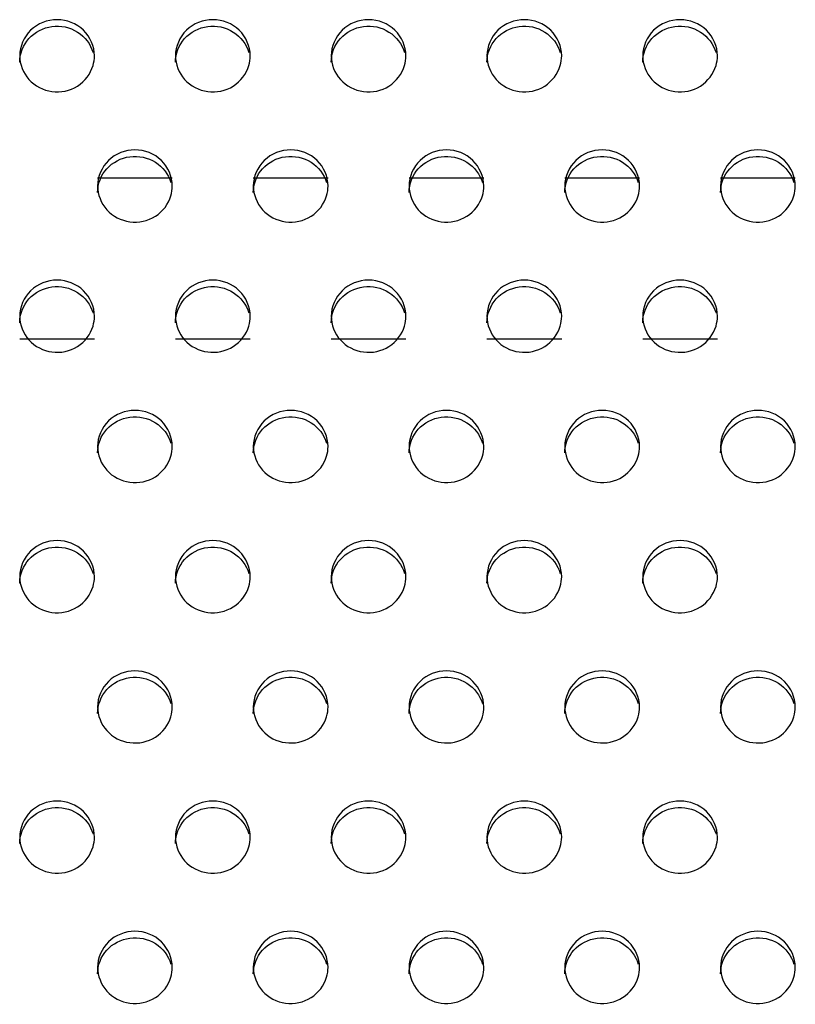
# Model space of a CAD drawing. Units: millimetres. Extents: x -1587 to 4804, y -1390 to 2733.
# Drawn here: x 3549 to 3574, y 1529 to 1561 of the extents above; entities that cross this region are included whole.
import ezdxf

# ---------------------------------------------------------------- set-up
doc = ezdxf.new("R2010")
doc.units = ezdxf.units.MM
doc.header["$LTSCALE"] = 65.395
doc.layers.add('本体', color=7, linetype='CONTINUOUS')

msp = doc.modelspace()

# ---------------------------------------------------------------- linework, layer by layer
at = {"layer": '本体', "color": 6, "linetype": 'Continuous'}
for p, q in [((3554.38679, 1555.89251), (3551.98679, 1555.89251)), ((3559.38679, 1555.89251), (3556.98679, 1555.89251)), ((3564.38679, 1555.89251), (3561.98679, 1555.89251)), ((3569.38679, 1555.89251), (3566.98679, 1555.89251)), ((3574.38679, 1555.89251), (3571.98679, 1555.89251)), ((3551.88679, 1550.71715), (3549.48679, 1550.71715)), ((3556.88679, 1550.71715), (3554.48679, 1550.71715)), ((3561.88679, 1550.71715), (3559.48679, 1550.71715)), ((3566.88679, 1550.71715), (3564.48679, 1550.71715)), ((3571.88679, 1550.71715), (3569.48679, 1550.71715))]:
    msp.add_line(p, q, dxfattribs=at)
at = {"layer": '本体', "color": 7, "linetype": 'Continuous'}
for points, knots in [([(3551.88679, 1559.8195), (3551.88679, 1560.11683), (3551.61661, 1560.74111), (3550.68689, 1561.09861), (3549.75708, 1560.74121), (3549.48679, 1560.11687), (3549.48679, 1559.8195)], [0, 0, 0, 0, 0.24700036, 0.49997389, 0.7529611, 1, 1, 1, 1]), ([(3556.88679, 1559.8195), (3556.88679, 1560.11683), (3556.61661, 1560.74111), (3555.68689, 1561.09861), (3554.75708, 1560.74121), (3554.48679, 1560.11687), (3554.48679, 1559.8195)], [0, 0, 0, 0, 0.24700036, 0.49997389, 0.7529611, 1, 1, 1, 1]), ([(3561.88679, 1559.8195), (3561.88679, 1560.11683), (3561.61661, 1560.74111), (3560.68689, 1561.09861), (3559.75708, 1560.74121), (3559.48679, 1560.11687), (3559.48679, 1559.8195)], [0, 0, 0, 0, 0.24700036, 0.49997389, 0.7529611, 1, 1, 1, 1]), ([(3566.88679, 1559.8195), (3566.88679, 1560.11683), (3566.61661, 1560.74111), (3565.68689, 1561.09861), (3564.75708, 1560.74121), (3564.48679, 1560.11687), (3564.48679, 1559.8195)], [0, 0, 0, 0, 0.24700036, 0.49997389, 0.7529611, 1, 1, 1, 1]), ([(3571.88679, 1559.8195), (3571.88679, 1560.11683), (3571.61661, 1560.74111), (3570.68689, 1561.09861), (3569.75708, 1560.74121), (3569.48679, 1560.11687), (3569.48679, 1559.8195)], [0, 0, 0, 0, 0.24700036, 0.49997389, 0.7529611, 1, 1, 1, 1]), ([(3549.48679, 1559.61244), (3549.48679, 1559.88461), (3549.70863, 1560.45321), (3550.51052, 1560.85916), (3551.39139, 1560.67747), (3551.76389, 1560.19092), (3551.84102, 1559.92741)], [0, 0, 0, 0, 0.24634041, 0.49812759, 0.75148648, 1, 1, 1, 1]), ([(3554.48679, 1559.61244), (3554.48679, 1559.88461), (3554.70863, 1560.45321), (3555.51052, 1560.85916), (3556.39139, 1560.67747), (3556.76389, 1560.19092), (3556.84102, 1559.92741)], [0, 0, 0, 0, 0.24634041, 0.49812759, 0.75148648, 1, 1, 1, 1]), ([(3559.48679, 1559.61244), (3559.48679, 1559.88461), (3559.70863, 1560.45321), (3560.51052, 1560.85916), (3561.39139, 1560.67747), (3561.76389, 1560.19092), (3561.84102, 1559.92741)], [0, 0, 0, 0, 0.24634041, 0.49812759, 0.75148648, 1, 1, 1, 1]), ([(3564.48679, 1559.61244), (3564.48679, 1559.88461), (3564.70863, 1560.45321), (3565.51052, 1560.85916), (3566.39139, 1560.67747), (3566.76389, 1560.19092), (3566.84102, 1559.92741)], [0, 0, 0, 0, 0.24634041, 0.49812759, 0.75148648, 1, 1, 1, 1]), ([(3569.48679, 1559.61244), (3569.48679, 1559.88461), (3569.70863, 1560.45321), (3570.51052, 1560.85916), (3571.39139, 1560.67747), (3571.76389, 1560.19092), (3571.84102, 1559.92741)], [0, 0, 0, 0, 0.24634041, 0.49812759, 0.75148648, 1, 1, 1, 1]), ([(3549.48679, 1559.8195), (3549.48679, 1559.54733), (3549.70863, 1558.97874), (3550.51052, 1558.57278), (3551.39139, 1558.75448), (3551.76389, 1559.24102), (3551.84102, 1559.50453)], [0, 0, 0, 0, 0.24634041, 0.49812759, 0.75148648, 1, 1, 1, 1]), ([(3554.48679, 1559.8195), (3554.48679, 1559.54733), (3554.70863, 1558.97874), (3555.51052, 1558.57278), (3556.39139, 1558.75448), (3556.76389, 1559.24102), (3556.84102, 1559.50453)], [0, 0, 0, 0, 0.24634041, 0.49812759, 0.75148648, 1, 1, 1, 1]), ([(3559.48679, 1559.8195), (3559.48679, 1559.54733), (3559.70863, 1558.97874), (3560.51052, 1558.57278), (3561.39139, 1558.75448), (3561.76389, 1559.24102), (3561.84102, 1559.50453)], [0, 0, 0, 0, 0.24634041, 0.49812759, 0.75148648, 1, 1, 1, 1]), ([(3564.48679, 1559.8195), (3564.48679, 1559.54733), (3564.70863, 1558.97874), (3565.51052, 1558.57278), (3566.39139, 1558.75448), (3566.76389, 1559.24102), (3566.84102, 1559.50453)], [0, 0, 0, 0, 0.24634041, 0.49812759, 0.75148648, 1, 1, 1, 1]), ([(3569.48679, 1559.8195), (3569.48679, 1559.54733), (3569.70863, 1558.97874), (3570.51052, 1558.57278), (3571.39139, 1558.75448), (3571.76389, 1559.24102), (3571.84102, 1559.50453)], [0, 0, 0, 0, 0.24634041, 0.49812759, 0.75148648, 1, 1, 1, 1]), ([(3554.38679, 1555.63692), (3554.38679, 1555.93424), (3554.11661, 1556.55853), (3553.18689, 1556.91603), (3552.25708, 1556.55863), (3551.98679, 1555.93429), (3551.98679, 1555.63692)], [0, 0, 0, 0, 0.24700036, 0.49997389, 0.7529611, 1, 1, 1, 1]), ([(3551.98679, 1555.42986), (3551.98679, 1555.70203), (3552.20863, 1556.27063), (3553.01052, 1556.67658), (3553.89139, 1556.49488), (3554.26389, 1556.00834), (3554.34102, 1555.74483)], [0, 0, 0, 0, 0.24634041, 0.49812759, 0.75148648, 1, 1, 1, 1]), ([(3559.38679, 1555.63692), (3559.38679, 1555.93424), (3559.11661, 1556.55853), (3558.18689, 1556.91603), (3557.25708, 1556.55863), (3556.98679, 1555.93429), (3556.98679, 1555.63692)], [0, 0, 0, 0, 0.24700036, 0.49997389, 0.7529611, 1, 1, 1, 1]), ([(3556.98679, 1555.42986), (3556.98679, 1555.70203), (3557.20863, 1556.27063), (3558.01052, 1556.67658), (3558.89139, 1556.49488), (3559.26389, 1556.00834), (3559.34102, 1555.74483)], [0, 0, 0, 0, 0.24634041, 0.49812759, 0.75148648, 1, 1, 1, 1]), ([(3564.38679, 1555.63692), (3564.38679, 1555.93424), (3564.11661, 1556.55853), (3563.18689, 1556.91603), (3562.25708, 1556.55863), (3561.98679, 1555.93429), (3561.98679, 1555.63692)], [0, 0, 0, 0, 0.24700036, 0.49997389, 0.7529611, 1, 1, 1, 1]), ([(3561.98679, 1555.42986), (3561.98679, 1555.70203), (3562.20863, 1556.27063), (3563.01052, 1556.67658), (3563.89139, 1556.49488), (3564.26389, 1556.00834), (3564.34102, 1555.74483)], [0, 0, 0, 0, 0.24634041, 0.49812759, 0.75148648, 1, 1, 1, 1]), ([(3569.38679, 1555.63692), (3569.38679, 1555.93424), (3569.11661, 1556.55853), (3568.18689, 1556.91603), (3567.25708, 1556.55863), (3566.98679, 1555.93429), (3566.98679, 1555.63692)], [0, 0, 0, 0, 0.24700036, 0.49997389, 0.7529611, 1, 1, 1, 1]), ([(3566.98679, 1555.42986), (3566.98679, 1555.70203), (3567.20863, 1556.27063), (3568.01052, 1556.67658), (3568.89139, 1556.49488), (3569.26389, 1556.00834), (3569.34102, 1555.74483)], [0, 0, 0, 0, 0.24634041, 0.49812759, 0.75148648, 1, 1, 1, 1]), ([(3574.38679, 1555.63692), (3574.38679, 1555.93424), (3574.11661, 1556.55853), (3573.18689, 1556.91603), (3572.25708, 1556.55863), (3571.98679, 1555.93429), (3571.98679, 1555.63692)], [0, 0, 0, 0, 0.24700036, 0.49997389, 0.7529611, 1, 1, 1, 1]), ([(3571.98679, 1555.42986), (3571.98679, 1555.70203), (3572.20863, 1556.27063), (3573.01052, 1556.67658), (3573.89139, 1556.49488), (3574.26389, 1556.00834), (3574.34102, 1555.74483)], [0, 0, 0, 0, 0.24634041, 0.49812759, 0.75148648, 1, 1, 1, 1]), ([(3551.98679, 1555.63692), (3551.98679, 1555.36475), (3552.20863, 1554.79615), (3553.01052, 1554.3902), (3553.89139, 1554.57189), (3554.26389, 1555.05844), (3554.34102, 1555.32195)], [0, 0, 0, 0, 0.24634041, 0.49812759, 0.75148648, 1, 1, 1, 1]), ([(3556.98679, 1555.63692), (3556.98679, 1555.36475), (3557.20863, 1554.79615), (3558.01052, 1554.3902), (3558.89139, 1554.57189), (3559.26389, 1555.05844), (3559.34102, 1555.32195)], [0, 0, 0, 0, 0.24634041, 0.49812759, 0.75148648, 1, 1, 1, 1]), ([(3561.98679, 1555.63692), (3561.98679, 1555.36475), (3562.20863, 1554.79615), (3563.01052, 1554.3902), (3563.89139, 1554.57189), (3564.26389, 1555.05844), (3564.34102, 1555.32195)], [0, 0, 0, 0, 0.24634041, 0.49812759, 0.75148648, 1, 1, 1, 1]), ([(3566.98679, 1555.63692), (3566.98679, 1555.36475), (3567.20863, 1554.79615), (3568.01052, 1554.3902), (3568.89139, 1554.57189), (3569.26389, 1555.05844), (3569.34102, 1555.32195)], [0, 0, 0, 0, 0.24634041, 0.49812759, 0.75148648, 1, 1, 1, 1]), ([(3571.98679, 1555.63692), (3571.98679, 1555.36475), (3572.20863, 1554.79615), (3573.01052, 1554.3902), (3573.89139, 1554.57189), (3574.26389, 1555.05844), (3574.34102, 1555.32195)], [0, 0, 0, 0, 0.24634041, 0.49812759, 0.75148648, 1, 1, 1, 1]), ([(3551.88679, 1551.45434), (3551.88679, 1551.75166), (3551.61661, 1552.37595), (3550.68689, 1552.73345), (3549.75708, 1552.37605), (3549.48679, 1551.75171), (3549.48679, 1551.45434)], [0, 0, 0, 0, 0.24700036, 0.49997389, 0.7529611, 1, 1, 1, 1]), ([(3549.48679, 1551.24728), (3549.48679, 1551.51945), (3549.70863, 1552.08804), (3550.51052, 1552.494), (3551.39139, 1552.3123), (3551.76389, 1551.82576), (3551.84102, 1551.56225)], [0, 0, 0, 0, 0.24634041, 0.49812759, 0.75148648, 1, 1, 1, 1]), ([(3556.88679, 1551.45434), (3556.88679, 1551.75166), (3556.61661, 1552.37595), (3555.68689, 1552.73345), (3554.75708, 1552.37605), (3554.48679, 1551.75171), (3554.48679, 1551.45434)], [0, 0, 0, 0, 0.24700036, 0.49997389, 0.7529611, 1, 1, 1, 1]), ([(3554.48679, 1551.24728), (3554.48679, 1551.51945), (3554.70863, 1552.08804), (3555.51052, 1552.494), (3556.39139, 1552.3123), (3556.76389, 1551.82576), (3556.84102, 1551.56225)], [0, 0, 0, 0, 0.24634041, 0.49812759, 0.75148648, 1, 1, 1, 1]), ([(3561.88679, 1551.45434), (3561.88679, 1551.75166), (3561.61661, 1552.37595), (3560.68689, 1552.73345), (3559.75708, 1552.37605), (3559.48679, 1551.75171), (3559.48679, 1551.45434)], [0, 0, 0, 0, 0.24700036, 0.49997389, 0.7529611, 1, 1, 1, 1]), ([(3559.48679, 1551.24728), (3559.48679, 1551.51945), (3559.70863, 1552.08804), (3560.51052, 1552.494), (3561.39139, 1552.3123), (3561.76389, 1551.82576), (3561.84102, 1551.56225)], [0, 0, 0, 0, 0.24634041, 0.49812759, 0.75148648, 1, 1, 1, 1]), ([(3566.88679, 1551.45434), (3566.88679, 1551.75166), (3566.61661, 1552.37595), (3565.68689, 1552.73345), (3564.75708, 1552.37605), (3564.48679, 1551.75171), (3564.48679, 1551.45434)], [0, 0, 0, 0, 0.24700036, 0.49997389, 0.7529611, 1, 1, 1, 1]), ([(3564.48679, 1551.24728), (3564.48679, 1551.51945), (3564.70863, 1552.08804), (3565.51052, 1552.494), (3566.39139, 1552.3123), (3566.76389, 1551.82576), (3566.84102, 1551.56225)], [0, 0, 0, 0, 0.24634041, 0.49812759, 0.75148648, 1, 1, 1, 1]), ([(3571.88679, 1551.45434), (3571.88679, 1551.75166), (3571.61661, 1552.37595), (3570.68689, 1552.73345), (3569.75708, 1552.37605), (3569.48679, 1551.75171), (3569.48679, 1551.45434)], [0, 0, 0, 0, 0.24700036, 0.49997389, 0.7529611, 1, 1, 1, 1]), ([(3569.48679, 1551.24728), (3569.48679, 1551.51945), (3569.70863, 1552.08804), (3570.51052, 1552.494), (3571.39139, 1552.3123), (3571.76389, 1551.82576), (3571.84102, 1551.56225)], [0, 0, 0, 0, 0.24634041, 0.49812759, 0.75148648, 1, 1, 1, 1]), ([(3549.48679, 1551.45434), (3549.48679, 1551.18216), (3549.70863, 1550.61357), (3550.51052, 1550.20761), (3551.39139, 1550.38931), (3551.76389, 1550.87585), (3551.84102, 1551.13937)], [0, 0, 0, 0, 0.24634041, 0.49812759, 0.75148648, 1, 1, 1, 1]), ([(3554.48679, 1551.45434), (3554.48679, 1551.18216), (3554.70863, 1550.61357), (3555.51052, 1550.20761), (3556.39139, 1550.38931), (3556.76389, 1550.87585), (3556.84102, 1551.13937)], [0, 0, 0, 0, 0.24634041, 0.49812759, 0.75148648, 1, 1, 1, 1]), ([(3559.48679, 1551.45434), (3559.48679, 1551.18216), (3559.70863, 1550.61357), (3560.51052, 1550.20761), (3561.39139, 1550.38931), (3561.76389, 1550.87585), (3561.84102, 1551.13937)], [0, 0, 0, 0, 0.24634041, 0.49812759, 0.75148648, 1, 1, 1, 1]), ([(3564.48679, 1551.45434), (3564.48679, 1551.18216), (3564.70863, 1550.61357), (3565.51052, 1550.20761), (3566.39139, 1550.38931), (3566.76389, 1550.87585), (3566.84102, 1551.13937)], [0, 0, 0, 0, 0.24634041, 0.49812759, 0.75148648, 1, 1, 1, 1]), ([(3569.48679, 1551.45434), (3569.48679, 1551.18216), (3569.70863, 1550.61357), (3570.51052, 1550.20761), (3571.39139, 1550.38931), (3571.76389, 1550.87585), (3571.84102, 1551.13937)], [0, 0, 0, 0, 0.24634041, 0.49812759, 0.75148648, 1, 1, 1, 1]), ([(3554.38679, 1547.27175), (3554.38679, 1547.56908), (3554.11661, 1548.19337), (3553.18689, 1548.55087), (3552.25708, 1548.19347), (3551.98679, 1547.56913), (3551.98679, 1547.27175)], [0, 0, 0, 0, 0.24700036, 0.49997389, 0.7529611, 1, 1, 1, 1]), ([(3559.38679, 1547.27175), (3559.38679, 1547.56908), (3559.11661, 1548.19337), (3558.18689, 1548.55087), (3557.25708, 1548.19347), (3556.98679, 1547.56913), (3556.98679, 1547.27175)], [0, 0, 0, 0, 0.24700036, 0.49997389, 0.7529611, 1, 1, 1, 1]), ([(3564.38679, 1547.27175), (3564.38679, 1547.56908), (3564.11661, 1548.19337), (3563.18689, 1548.55087), (3562.25708, 1548.19347), (3561.98679, 1547.56913), (3561.98679, 1547.27175)], [0, 0, 0, 0, 0.24700036, 0.49997389, 0.7529611, 1, 1, 1, 1]), ([(3569.38679, 1547.27175), (3569.38679, 1547.56908), (3569.11661, 1548.19337), (3568.18689, 1548.55087), (3567.25708, 1548.19347), (3566.98679, 1547.56913), (3566.98679, 1547.27175)], [0, 0, 0, 0, 0.24700036, 0.49997389, 0.7529611, 1, 1, 1, 1]), ([(3574.38679, 1547.27175), (3574.38679, 1547.56908), (3574.11661, 1548.19337), (3573.18689, 1548.55087), (3572.25708, 1548.19347), (3571.98679, 1547.56913), (3571.98679, 1547.27175)], [0, 0, 0, 0, 0.24700036, 0.49997389, 0.7529611, 1, 1, 1, 1]), ([(3551.98679, 1547.0647), (3551.98679, 1547.33687), (3552.20863, 1547.90546), (3553.01052, 1548.31142), (3553.89139, 1548.12972), (3554.26389, 1547.64318), (3554.34102, 1547.37966)], [0, 0, 0, 0, 0.24634041, 0.49812759, 0.75148648, 1, 1, 1, 1]), ([(3556.98679, 1547.0647), (3556.98679, 1547.33687), (3557.20863, 1547.90546), (3558.01052, 1548.31142), (3558.89139, 1548.12972), (3559.26389, 1547.64318), (3559.34102, 1547.37966)], [0, 0, 0, 0, 0.24634041, 0.49812759, 0.75148648, 1, 1, 1, 1]), ([(3561.98679, 1547.0647), (3561.98679, 1547.33687), (3562.20863, 1547.90546), (3563.01052, 1548.31142), (3563.89139, 1548.12972), (3564.26389, 1547.64318), (3564.34102, 1547.37966)], [0, 0, 0, 0, 0.24634041, 0.49812759, 0.75148648, 1, 1, 1, 1]), ([(3566.98679, 1547.0647), (3566.98679, 1547.33687), (3567.20863, 1547.90546), (3568.01052, 1548.31142), (3568.89139, 1548.12972), (3569.26389, 1547.64318), (3569.34102, 1547.37966)], [0, 0, 0, 0, 0.24634041, 0.49812759, 0.75148648, 1, 1, 1, 1]), ([(3571.98679, 1547.0647), (3571.98679, 1547.33687), (3572.20863, 1547.90546), (3573.01052, 1548.31142), (3573.89139, 1548.12972), (3574.26389, 1547.64318), (3574.34102, 1547.37966)], [0, 0, 0, 0, 0.24634041, 0.49812759, 0.75148648, 1, 1, 1, 1]), ([(3551.98679, 1547.27175), (3551.98679, 1546.99958), (3552.20863, 1546.43099), (3553.01052, 1546.02503), (3553.89139, 1546.20673), (3554.26389, 1546.69327), (3554.34102, 1546.95679)], [0, 0, 0, 0, 0.24634041, 0.49812759, 0.75148648, 1, 1, 1, 1]), ([(3556.98679, 1547.27175), (3556.98679, 1546.99958), (3557.20863, 1546.43099), (3558.01052, 1546.02503), (3558.89139, 1546.20673), (3559.26389, 1546.69327), (3559.34102, 1546.95679)], [0, 0, 0, 0, 0.24634041, 0.49812759, 0.75148648, 1, 1, 1, 1]), ([(3561.98679, 1547.27175), (3561.98679, 1546.99958), (3562.20863, 1546.43099), (3563.01052, 1546.02503), (3563.89139, 1546.20673), (3564.26389, 1546.69327), (3564.34102, 1546.95679)], [0, 0, 0, 0, 0.24634041, 0.49812759, 0.75148648, 1, 1, 1, 1]), ([(3566.98679, 1547.27175), (3566.98679, 1546.99958), (3567.20863, 1546.43099), (3568.01052, 1546.02503), (3568.89139, 1546.20673), (3569.26389, 1546.69327), (3569.34102, 1546.95679)], [0, 0, 0, 0, 0.24634041, 0.49812759, 0.75148648, 1, 1, 1, 1]), ([(3571.98679, 1547.27175), (3571.98679, 1546.99958), (3572.20863, 1546.43099), (3573.01052, 1546.02503), (3573.89139, 1546.20673), (3574.26389, 1546.69327), (3574.34102, 1546.95679)], [0, 0, 0, 0, 0.24634041, 0.49812759, 0.75148648, 1, 1, 1, 1]), ([(3551.88679, 1543.08917), (3551.88679, 1543.3865), (3551.61661, 1544.01079), (3550.68689, 1544.36828), (3549.75708, 1544.01089), (3549.48679, 1543.38655), (3549.48679, 1543.08917)], [0, 0, 0, 0, 0.24700036, 0.49997389, 0.7529611, 1, 1, 1, 1]), ([(3556.88679, 1543.08917), (3556.88679, 1543.3865), (3556.61661, 1544.01079), (3555.68689, 1544.36828), (3554.75708, 1544.01089), (3554.48679, 1543.38655), (3554.48679, 1543.08917)], [0, 0, 0, 0, 0.24700036, 0.49997389, 0.7529611, 1, 1, 1, 1]), ([(3561.88679, 1543.08917), (3561.88679, 1543.3865), (3561.61661, 1544.01079), (3560.68689, 1544.36828), (3559.75708, 1544.01089), (3559.48679, 1543.38655), (3559.48679, 1543.08917)], [0, 0, 0, 0, 0.24700036, 0.49997389, 0.7529611, 1, 1, 1, 1]), ([(3566.88679, 1543.08917), (3566.88679, 1543.3865), (3566.61661, 1544.01079), (3565.68689, 1544.36828), (3564.75708, 1544.01089), (3564.48679, 1543.38655), (3564.48679, 1543.08917)], [0, 0, 0, 0, 0.24700036, 0.49997389, 0.7529611, 1, 1, 1, 1]), ([(3571.88679, 1543.08917), (3571.88679, 1543.3865), (3571.61661, 1544.01079), (3570.68689, 1544.36828), (3569.75708, 1544.01089), (3569.48679, 1543.38655), (3569.48679, 1543.08917)], [0, 0, 0, 0, 0.24700036, 0.49997389, 0.7529611, 1, 1, 1, 1]), ([(3549.48679, 1542.88212), (3549.48679, 1543.15429), (3549.70863, 1543.72288), (3550.51052, 1544.12884), (3551.39139, 1543.94714), (3551.76389, 1543.4606), (3551.84102, 1543.19708)], [0, 0, 0, 0, 0.24634041, 0.49812759, 0.75148648, 1, 1, 1, 1]), ([(3554.48679, 1542.88212), (3554.48679, 1543.15429), (3554.70863, 1543.72288), (3555.51052, 1544.12884), (3556.39139, 1543.94714), (3556.76389, 1543.4606), (3556.84102, 1543.19708)], [0, 0, 0, 0, 0.24634041, 0.49812759, 0.75148648, 1, 1, 1, 1]), ([(3559.48679, 1542.88212), (3559.48679, 1543.15429), (3559.70863, 1543.72288), (3560.51052, 1544.12884), (3561.39139, 1543.94714), (3561.76389, 1543.4606), (3561.84102, 1543.19708)], [0, 0, 0, 0, 0.24634041, 0.49812759, 0.75148648, 1, 1, 1, 1]), ([(3564.48679, 1542.88212), (3564.48679, 1543.15429), (3564.70863, 1543.72288), (3565.51052, 1544.12884), (3566.39139, 1543.94714), (3566.76389, 1543.4606), (3566.84102, 1543.19708)], [0, 0, 0, 0, 0.24634041, 0.49812759, 0.75148648, 1, 1, 1, 1]), ([(3569.48679, 1542.88212), (3569.48679, 1543.15429), (3569.70863, 1543.72288), (3570.51052, 1544.12884), (3571.39139, 1543.94714), (3571.76389, 1543.4606), (3571.84102, 1543.19708)], [0, 0, 0, 0, 0.24634041, 0.49812759, 0.75148648, 1, 1, 1, 1]), ([(3549.48679, 1543.08917), (3549.48679, 1542.817), (3549.70863, 1542.24841), (3550.51052, 1541.84245), (3551.39139, 1542.02415), (3551.76389, 1542.51069), (3551.84102, 1542.77421)], [0, 0, 0, 0, 0.24634041, 0.49812759, 0.75148648, 1, 1, 1, 1]), ([(3554.48679, 1543.08917), (3554.48679, 1542.817), (3554.70863, 1542.24841), (3555.51052, 1541.84245), (3556.39139, 1542.02415), (3556.76389, 1542.51069), (3556.84102, 1542.77421)], [0, 0, 0, 0, 0.24634041, 0.49812759, 0.75148648, 1, 1, 1, 1]), ([(3559.48679, 1543.08917), (3559.48679, 1542.817), (3559.70863, 1542.24841), (3560.51052, 1541.84245), (3561.39139, 1542.02415), (3561.76389, 1542.51069), (3561.84102, 1542.77421)], [0, 0, 0, 0, 0.24634041, 0.49812759, 0.75148648, 1, 1, 1, 1]), ([(3564.48679, 1543.08917), (3564.48679, 1542.817), (3564.70863, 1542.24841), (3565.51052, 1541.84245), (3566.39139, 1542.02415), (3566.76389, 1542.51069), (3566.84102, 1542.77421)], [0, 0, 0, 0, 0.24634041, 0.49812759, 0.75148648, 1, 1, 1, 1]), ([(3569.48679, 1543.08917), (3569.48679, 1542.817), (3569.70863, 1542.24841), (3570.51052, 1541.84245), (3571.39139, 1542.02415), (3571.76389, 1542.51069), (3571.84102, 1542.77421)], [0, 0, 0, 0, 0.24634041, 0.49812759, 0.75148648, 1, 1, 1, 1]), ([(3554.38679, 1538.90659), (3554.38679, 1539.20392), (3554.11661, 1539.8282), (3553.18689, 1540.1857), (3552.25708, 1539.82831), (3551.98679, 1539.20396), (3551.98679, 1538.90659)], [0, 0, 0, 0, 0.24700036, 0.49997389, 0.7529611, 1, 1, 1, 1]), ([(3559.38679, 1538.90659), (3559.38679, 1539.20392), (3559.11661, 1539.8282), (3558.18689, 1540.1857), (3557.25708, 1539.82831), (3556.98679, 1539.20396), (3556.98679, 1538.90659)], [0, 0, 0, 0, 0.24700036, 0.49997389, 0.7529611, 1, 1, 1, 1]), ([(3564.38679, 1538.90659), (3564.38679, 1539.20392), (3564.11661, 1539.8282), (3563.18689, 1540.1857), (3562.25708, 1539.82831), (3561.98679, 1539.20396), (3561.98679, 1538.90659)], [0, 0, 0, 0, 0.24700036, 0.49997389, 0.7529611, 1, 1, 1, 1]), ([(3569.38679, 1538.90659), (3569.38679, 1539.20392), (3569.11661, 1539.8282), (3568.18689, 1540.1857), (3567.25708, 1539.82831), (3566.98679, 1539.20396), (3566.98679, 1538.90659)], [0, 0, 0, 0, 0.24700036, 0.49997389, 0.7529611, 1, 1, 1, 1]), ([(3574.38679, 1538.90659), (3574.38679, 1539.20392), (3574.11661, 1539.8282), (3573.18689, 1540.1857), (3572.25708, 1539.82831), (3571.98679, 1539.20396), (3571.98679, 1538.90659)], [0, 0, 0, 0, 0.24700036, 0.49997389, 0.7529611, 1, 1, 1, 1]), ([(3551.98679, 1538.69954), (3551.98679, 1538.97171), (3552.20863, 1539.5403), (3553.01052, 1539.94626), (3553.89139, 1539.76456), (3554.26389, 1539.27802), (3554.34102, 1539.0145)], [0, 0, 0, 0, 0.24634041, 0.49812759, 0.75148648, 1, 1, 1, 1]), ([(3556.98679, 1538.69954), (3556.98679, 1538.97171), (3557.20863, 1539.5403), (3558.01052, 1539.94626), (3558.89139, 1539.76456), (3559.26389, 1539.27802), (3559.34102, 1539.0145)], [0, 0, 0, 0, 0.24634041, 0.49812759, 0.75148648, 1, 1, 1, 1]), ([(3561.98679, 1538.69954), (3561.98679, 1538.97171), (3562.20863, 1539.5403), (3563.01052, 1539.94626), (3563.89139, 1539.76456), (3564.26389, 1539.27802), (3564.34102, 1539.0145)], [0, 0, 0, 0, 0.24634041, 0.49812759, 0.75148648, 1, 1, 1, 1]), ([(3566.98679, 1538.69954), (3566.98679, 1538.97171), (3567.20863, 1539.5403), (3568.01052, 1539.94626), (3568.89139, 1539.76456), (3569.26389, 1539.27802), (3569.34102, 1539.0145)], [0, 0, 0, 0, 0.24634041, 0.49812759, 0.75148648, 1, 1, 1, 1]), ([(3571.98679, 1538.69954), (3571.98679, 1538.97171), (3572.20863, 1539.5403), (3573.01052, 1539.94626), (3573.89139, 1539.76456), (3574.26389, 1539.27802), (3574.34102, 1539.0145)], [0, 0, 0, 0, 0.24634041, 0.49812759, 0.75148648, 1, 1, 1, 1]), ([(3551.98679, 1538.90659), (3551.98679, 1538.63442), (3552.20863, 1538.06583), (3553.01052, 1537.65987), (3553.89139, 1537.84157), (3554.26389, 1538.32811), (3554.34102, 1538.59163)], [0, 0, 0, 0, 0.24634041, 0.49812759, 0.75148648, 1, 1, 1, 1]), ([(3556.98679, 1538.90659), (3556.98679, 1538.63442), (3557.20863, 1538.06583), (3558.01052, 1537.65987), (3558.89139, 1537.84157), (3559.26389, 1538.32811), (3559.34102, 1538.59163)], [0, 0, 0, 0, 0.24634041, 0.49812759, 0.75148648, 1, 1, 1, 1]), ([(3561.98679, 1538.90659), (3561.98679, 1538.63442), (3562.20863, 1538.06583), (3563.01052, 1537.65987), (3563.89139, 1537.84157), (3564.26389, 1538.32811), (3564.34102, 1538.59163)], [0, 0, 0, 0, 0.24634041, 0.49812759, 0.75148648, 1, 1, 1, 1]), ([(3566.98679, 1538.90659), (3566.98679, 1538.63442), (3567.20863, 1538.06583), (3568.01052, 1537.65987), (3568.89139, 1537.84157), (3569.26389, 1538.32811), (3569.34102, 1538.59163)], [0, 0, 0, 0, 0.24634041, 0.49812759, 0.75148648, 1, 1, 1, 1]), ([(3571.98679, 1538.90659), (3571.98679, 1538.63442), (3572.20863, 1538.06583), (3573.01052, 1537.65987), (3573.89139, 1537.84157), (3574.26389, 1538.32811), (3574.34102, 1538.59163)], [0, 0, 0, 0, 0.24634041, 0.49812759, 0.75148648, 1, 1, 1, 1]), ([(3551.88679, 1534.72401), (3551.88679, 1535.02134), (3551.61661, 1535.64562), (3550.68689, 1536.00312), (3549.75708, 1535.64572), (3549.48679, 1535.02138), (3549.48679, 1534.72401)], [0, 0, 0, 0, 0.24700036, 0.49997389, 0.7529611, 1, 1, 1, 1]), ([(3549.48679, 1534.51695), (3549.48679, 1534.78913), (3549.70863, 1535.35772), (3550.51052, 1535.76367), (3551.39139, 1535.58198), (3551.76389, 1535.09544), (3551.84102, 1534.83192)], [0, 0, 0, 0, 0.24634041, 0.49812759, 0.75148648, 1, 1, 1, 1]), ([(3556.88679, 1534.72401), (3556.88679, 1535.02134), (3556.61661, 1535.64562), (3555.68689, 1536.00312), (3554.75708, 1535.64572), (3554.48679, 1535.02138), (3554.48679, 1534.72401)], [0, 0, 0, 0, 0.24700036, 0.49997389, 0.7529611, 1, 1, 1, 1]), ([(3554.48679, 1534.51695), (3554.48679, 1534.78913), (3554.70863, 1535.35772), (3555.51052, 1535.76367), (3556.39139, 1535.58198), (3556.76389, 1535.09544), (3556.84102, 1534.83192)], [0, 0, 0, 0, 0.24634041, 0.49812759, 0.75148648, 1, 1, 1, 1]), ([(3561.88679, 1534.72401), (3561.88679, 1535.02134), (3561.61661, 1535.64562), (3560.68689, 1536.00312), (3559.75708, 1535.64572), (3559.48679, 1535.02138), (3559.48679, 1534.72401)], [0, 0, 0, 0, 0.24700036, 0.49997389, 0.7529611, 1, 1, 1, 1]), ([(3559.48679, 1534.51695), (3559.48679, 1534.78913), (3559.70863, 1535.35772), (3560.51052, 1535.76367), (3561.39139, 1535.58198), (3561.76389, 1535.09544), (3561.84102, 1534.83192)], [0, 0, 0, 0, 0.24634041, 0.49812759, 0.75148648, 1, 1, 1, 1]), ([(3566.88679, 1534.72401), (3566.88679, 1535.02134), (3566.61661, 1535.64562), (3565.68689, 1536.00312), (3564.75708, 1535.64572), (3564.48679, 1535.02138), (3564.48679, 1534.72401)], [0, 0, 0, 0, 0.24700036, 0.49997389, 0.7529611, 1, 1, 1, 1]), ([(3564.48679, 1534.51695), (3564.48679, 1534.78913), (3564.70863, 1535.35772), (3565.51052, 1535.76367), (3566.39139, 1535.58198), (3566.76389, 1535.09544), (3566.84102, 1534.83192)], [0, 0, 0, 0, 0.24634041, 0.49812759, 0.75148648, 1, 1, 1, 1]), ([(3571.88679, 1534.72401), (3571.88679, 1535.02134), (3571.61661, 1535.64562), (3570.68689, 1536.00312), (3569.75708, 1535.64572), (3569.48679, 1535.02138), (3569.48679, 1534.72401)], [0, 0, 0, 0, 0.24700036, 0.49997389, 0.7529611, 1, 1, 1, 1]), ([(3569.48679, 1534.51695), (3569.48679, 1534.78913), (3569.70863, 1535.35772), (3570.51052, 1535.76367), (3571.39139, 1535.58198), (3571.76389, 1535.09544), (3571.84102, 1534.83192)], [0, 0, 0, 0, 0.24634041, 0.49812759, 0.75148648, 1, 1, 1, 1]), ([(3549.48679, 1534.72401), (3549.48679, 1534.45184), (3549.70863, 1533.88325), (3550.51052, 1533.47729), (3551.39139, 1533.65899), (3551.76389, 1534.14553), (3551.84102, 1534.40904)], [0, 0, 0, 0, 0.24634041, 0.49812759, 0.75148648, 1, 1, 1, 1]), ([(3554.48679, 1534.72401), (3554.48679, 1534.45184), (3554.70863, 1533.88325), (3555.51052, 1533.47729), (3556.39139, 1533.65899), (3556.76389, 1534.14553), (3556.84102, 1534.40904)], [0, 0, 0, 0, 0.24634041, 0.49812759, 0.75148648, 1, 1, 1, 1]), ([(3559.48679, 1534.72401), (3559.48679, 1534.45184), (3559.70863, 1533.88325), (3560.51052, 1533.47729), (3561.39139, 1533.65899), (3561.76389, 1534.14553), (3561.84102, 1534.40904)], [0, 0, 0, 0, 0.24634041, 0.49812759, 0.75148648, 1, 1, 1, 1]), ([(3564.48679, 1534.72401), (3564.48679, 1534.45184), (3564.70863, 1533.88325), (3565.51052, 1533.47729), (3566.39139, 1533.65899), (3566.76389, 1534.14553), (3566.84102, 1534.40904)], [0, 0, 0, 0, 0.24634041, 0.49812759, 0.75148648, 1, 1, 1, 1]), ([(3569.48679, 1534.72401), (3569.48679, 1534.45184), (3569.70863, 1533.88325), (3570.51052, 1533.47729), (3571.39139, 1533.65899), (3571.76389, 1534.14553), (3571.84102, 1534.40904)], [0, 0, 0, 0, 0.24634041, 0.49812759, 0.75148648, 1, 1, 1, 1]), ([(3554.38679, 1530.54143), (3554.38679, 1530.83876), (3554.11661, 1531.46304), (3553.18689, 1531.82054), (3552.25708, 1531.46314), (3551.98679, 1530.8388), (3551.98679, 1530.54143)], [0, 0, 0, 0, 0.24700036, 0.49997389, 0.7529611, 1, 1, 1, 1]), ([(3551.98679, 1530.33437), (3551.98679, 1530.60654), (3552.20863, 1531.17514), (3553.01052, 1531.58109), (3553.89139, 1531.3994), (3554.26389, 1530.91285), (3554.34102, 1530.64934)], [0, 0, 0, 0, 0.24634041, 0.49812759, 0.75148648, 1, 1, 1, 1]), ([(3559.38679, 1530.54143), (3559.38679, 1530.83876), (3559.11661, 1531.46304), (3558.18689, 1531.82054), (3557.25708, 1531.46314), (3556.98679, 1530.8388), (3556.98679, 1530.54143)], [0, 0, 0, 0, 0.24700036, 0.49997389, 0.7529611, 1, 1, 1, 1]), ([(3556.98679, 1530.33437), (3556.98679, 1530.60654), (3557.20863, 1531.17514), (3558.01052, 1531.58109), (3558.89139, 1531.3994), (3559.26389, 1530.91285), (3559.34102, 1530.64934)], [0, 0, 0, 0, 0.24634041, 0.49812759, 0.75148648, 1, 1, 1, 1]), ([(3564.38679, 1530.54143), (3564.38679, 1530.83876), (3564.11661, 1531.46304), (3563.18689, 1531.82054), (3562.25708, 1531.46314), (3561.98679, 1530.8388), (3561.98679, 1530.54143)], [0, 0, 0, 0, 0.24700036, 0.49997389, 0.7529611, 1, 1, 1, 1]), ([(3561.98679, 1530.33437), (3561.98679, 1530.60654), (3562.20863, 1531.17514), (3563.01052, 1531.58109), (3563.89139, 1531.3994), (3564.26389, 1530.91285), (3564.34102, 1530.64934)], [0, 0, 0, 0, 0.24634041, 0.49812759, 0.75148648, 1, 1, 1, 1]), ([(3569.38679, 1530.54143), (3569.38679, 1530.83876), (3569.11661, 1531.46304), (3568.18689, 1531.82054), (3567.25708, 1531.46314), (3566.98679, 1530.8388), (3566.98679, 1530.54143)], [0, 0, 0, 0, 0.24700036, 0.49997389, 0.7529611, 1, 1, 1, 1]), ([(3566.98679, 1530.33437), (3566.98679, 1530.60654), (3567.20863, 1531.17514), (3568.01052, 1531.58109), (3568.89139, 1531.3994), (3569.26389, 1530.91285), (3569.34102, 1530.64934)], [0, 0, 0, 0, 0.24634041, 0.49812759, 0.75148648, 1, 1, 1, 1]), ([(3574.38679, 1530.54143), (3574.38679, 1530.83876), (3574.11661, 1531.46304), (3573.18689, 1531.82054), (3572.25708, 1531.46314), (3571.98679, 1530.8388), (3571.98679, 1530.54143)], [0, 0, 0, 0, 0.24700036, 0.49997389, 0.7529611, 1, 1, 1, 1]), ([(3571.98679, 1530.33437), (3571.98679, 1530.60654), (3572.20863, 1531.17514), (3573.01052, 1531.58109), (3573.89139, 1531.3994), (3574.26389, 1530.91285), (3574.34102, 1530.64934)], [0, 0, 0, 0, 0.24634041, 0.49812759, 0.75148648, 1, 1, 1, 1]), ([(3551.98679, 1530.54143), (3551.98679, 1530.26926), (3552.20863, 1529.70066), (3553.01052, 1529.29471), (3553.89139, 1529.4764), (3554.26389, 1529.96295), (3554.34102, 1530.22646)], [0, 0, 0, 0, 0.24634041, 0.49812759, 0.75148648, 1, 1, 1, 1]), ([(3556.98679, 1530.54143), (3556.98679, 1530.26926), (3557.20863, 1529.70066), (3558.01052, 1529.29471), (3558.89139, 1529.4764), (3559.26389, 1529.96295), (3559.34102, 1530.22646)], [0, 0, 0, 0, 0.24634041, 0.49812759, 0.75148648, 1, 1, 1, 1]), ([(3561.98679, 1530.54143), (3561.98679, 1530.26926), (3562.20863, 1529.70066), (3563.01052, 1529.29471), (3563.89139, 1529.4764), (3564.26389, 1529.96295), (3564.34102, 1530.22646)], [0, 0, 0, 0, 0.24634041, 0.49812759, 0.75148648, 1, 1, 1, 1]), ([(3566.98679, 1530.54143), (3566.98679, 1530.26926), (3567.20863, 1529.70066), (3568.01052, 1529.29471), (3568.89139, 1529.4764), (3569.26389, 1529.96295), (3569.34102, 1530.22646)], [0, 0, 0, 0, 0.24634041, 0.49812759, 0.75148648, 1, 1, 1, 1]), ([(3571.98679, 1530.54143), (3571.98679, 1530.26926), (3572.20863, 1529.70066), (3573.01052, 1529.29471), (3573.89139, 1529.4764), (3574.26389, 1529.96295), (3574.34102, 1530.22646)], [0, 0, 0, 0, 0.24634041, 0.49812759, 0.75148648, 1, 1, 1, 1])]:
    msp.add_open_spline(points, degree=3, knots=knots, dxfattribs=at)
for points in [[(3551.84102, 1559.50453), (3551.87082, 1559.60635), (3551.88679, 1559.71341), (3551.88679, 1559.8195)], [(3556.84102, 1559.50453), (3556.87082, 1559.60635), (3556.88679, 1559.71341), (3556.88679, 1559.8195)], [(3561.84102, 1559.50453), (3561.87082, 1559.60635), (3561.88679, 1559.71341), (3561.88679, 1559.8195)], [(3566.84102, 1559.50453), (3566.87082, 1559.60635), (3566.88679, 1559.71341), (3566.88679, 1559.8195)], [(3571.84102, 1559.50453), (3571.87082, 1559.60635), (3571.88679, 1559.71341), (3571.88679, 1559.8195)], [(3554.34102, 1555.32195), (3554.37082, 1555.42377), (3554.38679, 1555.53083), (3554.38679, 1555.63692)], [(3559.34102, 1555.32195), (3559.37082, 1555.42377), (3559.38679, 1555.53083), (3559.38679, 1555.63692)], [(3564.34102, 1555.32195), (3564.37082, 1555.42377), (3564.38679, 1555.53083), (3564.38679, 1555.63692)], [(3569.34102, 1555.32195), (3569.37082, 1555.42377), (3569.38679, 1555.53083), (3569.38679, 1555.63692)], [(3574.34102, 1555.32195), (3574.37082, 1555.42377), (3574.38679, 1555.53083), (3574.38679, 1555.63692)], [(3551.84102, 1551.13937), (3551.87082, 1551.24119), (3551.88679, 1551.34824), (3551.88679, 1551.45434)], [(3556.84102, 1551.13937), (3556.87082, 1551.24119), (3556.88679, 1551.34824), (3556.88679, 1551.45434)], [(3561.84102, 1551.13937), (3561.87082, 1551.24119), (3561.88679, 1551.34824), (3561.88679, 1551.45434)], [(3566.84102, 1551.13937), (3566.87082, 1551.24119), (3566.88679, 1551.34824), (3566.88679, 1551.45434)], [(3571.84102, 1551.13937), (3571.87082, 1551.24119), (3571.88679, 1551.34824), (3571.88679, 1551.45434)], [(3554.34102, 1546.95679), (3554.37082, 1547.05861), (3554.38679, 1547.16566), (3554.38679, 1547.27175)], [(3559.34102, 1546.95679), (3559.37082, 1547.05861), (3559.38679, 1547.16566), (3559.38679, 1547.27175)], [(3564.34102, 1546.95679), (3564.37082, 1547.05861), (3564.38679, 1547.16566), (3564.38679, 1547.27175)], [(3569.34102, 1546.95679), (3569.37082, 1547.05861), (3569.38679, 1547.16566), (3569.38679, 1547.27175)], [(3574.34102, 1546.95679), (3574.37082, 1547.05861), (3574.38679, 1547.16566), (3574.38679, 1547.27175)], [(3551.84102, 1542.77421), (3551.87082, 1542.87603), (3551.88679, 1542.98308), (3551.88679, 1543.08917)], [(3556.84102, 1542.77421), (3556.87082, 1542.87603), (3556.88679, 1542.98308), (3556.88679, 1543.08917)], [(3561.84102, 1542.77421), (3561.87082, 1542.87603), (3561.88679, 1542.98308), (3561.88679, 1543.08917)], [(3566.84102, 1542.77421), (3566.87082, 1542.87603), (3566.88679, 1542.98308), (3566.88679, 1543.08917)], [(3571.84102, 1542.77421), (3571.87082, 1542.87603), (3571.88679, 1542.98308), (3571.88679, 1543.08917)], [(3554.34102, 1538.59163), (3554.37082, 1538.69344), (3554.38679, 1538.8005), (3554.38679, 1538.90659)], [(3559.34102, 1538.59163), (3559.37082, 1538.69344), (3559.38679, 1538.8005), (3559.38679, 1538.90659)], [(3564.34102, 1538.59163), (3564.37082, 1538.69344), (3564.38679, 1538.8005), (3564.38679, 1538.90659)], [(3569.34102, 1538.59163), (3569.37082, 1538.69344), (3569.38679, 1538.8005), (3569.38679, 1538.90659)], [(3574.34102, 1538.59163), (3574.37082, 1538.69344), (3574.38679, 1538.8005), (3574.38679, 1538.90659)], [(3551.84102, 1534.40904), (3551.87082, 1534.51086), (3551.88679, 1534.61792), (3551.88679, 1534.72401)], [(3556.84102, 1534.40904), (3556.87082, 1534.51086), (3556.88679, 1534.61792), (3556.88679, 1534.72401)], [(3561.84102, 1534.40904), (3561.87082, 1534.51086), (3561.88679, 1534.61792), (3561.88679, 1534.72401)], [(3566.84102, 1534.40904), (3566.87082, 1534.51086), (3566.88679, 1534.61792), (3566.88679, 1534.72401)], [(3571.84102, 1534.40904), (3571.87082, 1534.51086), (3571.88679, 1534.61792), (3571.88679, 1534.72401)], [(3554.34102, 1530.22646), (3554.37082, 1530.32828), (3554.38679, 1530.43534), (3554.38679, 1530.54143)], [(3559.34102, 1530.22646), (3559.37082, 1530.32828), (3559.38679, 1530.43534), (3559.38679, 1530.54143)], [(3564.34102, 1530.22646), (3564.37082, 1530.32828), (3564.38679, 1530.43534), (3564.38679, 1530.54143)], [(3569.34102, 1530.22646), (3569.37082, 1530.32828), (3569.38679, 1530.43534), (3569.38679, 1530.54143)], [(3574.34102, 1530.22646), (3574.37082, 1530.32828), (3574.38679, 1530.43534), (3574.38679, 1530.54143)]]:
    msp.add_open_spline(points, degree=3, dxfattribs=at)

doc.saveas('drawing.dxf')
